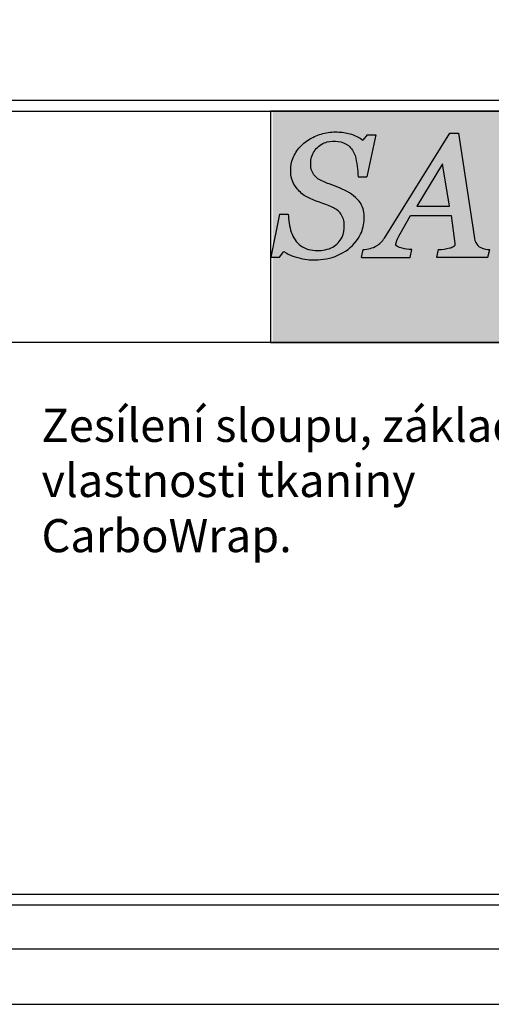
# Model space of a CAD drawing. Units: millimetres. Extents: x 4569 to 12434, y 369 to 3339.
# Drawn here: x 5689 to 6116, y 369 to 1262 of the extents above; entities that cross this region are included whole.
import ezdxf

# ---------------------------------------------------------------- set-up
doc = ezdxf.new("R2010")
doc.units = ezdxf.units.MM
doc.header["$LTSCALE"] = 0.35
doc.layers.add('popisy', color=7, linetype='Continuous', lineweight=9)
doc.styles.get("Standard").update_dxf_attribs({"font": 'arial.ttf'})

# ---------------------------------------------------------------- blocks, each defined once
blk = doc.blocks.new('Logo - Sanax')
at = {"true_color": 0xffffff}
blk.add_hatch(color=7, dxfattribs=at).paths.add_polyline_path([(2223.881, 896.461), (2187.602, 896.461), (2187.602, 884.783), (2223.881, 884.783)])
at = {"true_color": 0x525252}
h = blk.add_hatch(color=251, dxfattribs=at)
edge = h.paths.add_edge_path()
edge.add_spline(control_points=[(2191.985, 890.161), (2192.118, 890.388), (2192.189, 890.656), (2192.211, 890.918)], knot_values=[0, 0, 0, 0, 0.790688, 0.790688, 0.790688, 0.790688], degree=3, periodic=0)
edge.add_spline(control_points=[(2192.211, 890.918), (2192.241, 891.148), (2192.215, 891.392), (2192.132, 891.608)], knot_values=[0, 0, 0, 0, 0.693834, 0.693834, 0.693834, 0.693834], degree=3, periodic=0)
edge.add_spline(control_points=[(2192.132, 891.608), (2192.026, 891.917), (2191.748, 892.159), (2191.471, 892.333)], knot_values=[0, 0, 0, 0, 0.981405, 0.981405, 0.981405, 0.981405], degree=3, periodic=0)
edge.add_spline(control_points=[(2191.471, 892.333), (2191.156, 892.532), (2190.801, 892.662), (2190.449, 892.784)], knot_values=[0, 0, 0, 0, 1.116823, 1.116823, 1.116823, 1.116823], degree=3, periodic=0)
edge.add_spline(control_points=[(2190.449, 892.784), (2190.252, 892.852), (2190.062, 892.941), (2189.884, 893.05)], knot_values=[0, 0, 0, 0, 0.624602, 0.624602, 0.624602, 0.624602], degree=3, periodic=0)
edge.add_spline(control_points=[(2189.884, 893.05), (2189.723, 893.153), (2189.607, 893.335), (2189.553, 893.518)], knot_values=[0, 0, 0, 0, 0.573735, 0.573735, 0.573735, 0.573735], degree=3, periodic=0)
edge.add_spline(control_points=[(2189.553, 893.518), (2189.513, 893.669), (2189.514, 893.83), (2189.53, 893.986)], knot_values=[0, 0, 0, 0, 0.467842, 0.467842, 0.467842, 0.467842], degree=3, periodic=0)
edge.add_spline(control_points=[(2189.53, 893.986), (2189.556, 894.199), (2189.663, 894.407), (2189.805, 894.568)], knot_values=[0, 0, 0, 0, 0.644216, 0.644216, 0.644216, 0.644216], degree=3, periodic=0)
edge.add_spline(control_points=[(2189.805, 894.568), (2189.948, 894.729), (2190.145, 894.86), (2190.355, 894.905)], knot_values=[0, 0, 0, 0, 0.64468, 0.64468, 0.64468, 0.64468], degree=3, periodic=0)
edge.add_spline(control_points=[(2190.355, 894.905), (2190.533, 894.947), (2190.721, 894.946), (2190.903, 894.927)], knot_values=[0, 0, 0, 0, 0.548853, 0.548853, 0.548853, 0.548853], degree=3, periodic=0)
edge.add_spline(control_points=[(2190.903, 894.927), (2191.089, 894.908), (2191.281, 894.838), (2191.423, 894.717)], knot_values=[0, 0, 0, 0, 0.560468, 0.560468, 0.560468, 0.560468], degree=3, periodic=0)
edge.add_spline(control_points=[(2191.423, 894.717), (2191.579, 894.595), (2191.688, 894.411), (2191.755, 894.225)], knot_values=[0, 0, 0, 0, 0.594238, 0.594238, 0.594238, 0.594238], degree=3, periodic=0)
edge.add_spline(control_points=[(2191.755, 894.225), (2191.861, 893.875), (2191.884, 893.504), (2191.906, 893.14)], knot_values=[0, 0, 0, 0, 1.095107, 1.095107, 1.095107, 1.095107], degree=3, periodic=0)
edge.add_line((2191.906, 893.14), (2192.352, 893.14))
edge.add_line((2192.352, 893.14), (2192.807, 895.269))
edge.add_line((2192.807, 895.269), (2192.367, 895.269))
edge.add_line((2192.367, 895.269), (2192.146, 895))
edge.add_spline(control_points=[(2192.146, 895), (2191.976, 895.125), (2191.784, 895.225), (2191.584, 895.291)], knot_values=[0, 0, 0, 0, 0.633142, 0.633142, 0.633142, 0.633142], degree=3, periodic=0)
edge.add_spline(control_points=[(2191.584, 895.291), (2191.38, 895.362), (2191.162, 895.39), (2190.947, 895.401)], knot_values=[0, 0, 0, 0, 0.646404, 0.646404, 0.646404, 0.646404], degree=3, periodic=0)
edge.add_spline(control_points=[(2190.947, 895.401), (2190.705, 895.423), (2190.458, 895.398), (2190.222, 895.344)], knot_values=[0, 0, 0, 0, 0.726919, 0.726919, 0.726919, 0.726919], degree=3, periodic=0)
edge.add_spline(control_points=[(2190.222, 895.344), (2189.985, 895.298), (2189.757, 895.207), (2189.544, 895.094)], knot_values=[0, 0, 0, 0, 0.72322, 0.72322, 0.72322, 0.72322], degree=3, periodic=0)
edge.add_spline(control_points=[(2189.544, 895.094), (2189.335, 894.978), (2189.137, 894.83), (2188.982, 894.649)], knot_values=[0, 0, 0, 0, 0.716362, 0.716362, 0.716362, 0.716362], degree=3, periodic=0)
edge.add_spline(control_points=[(2188.982, 894.649), (2188.83, 894.482), (2188.706, 894.282), (2188.627, 894.07)], knot_values=[0, 0, 0, 0, 0.679126, 0.679126, 0.679126, 0.679126], degree=3, periodic=0)
edge.add_spline(control_points=[(2188.627, 894.07), (2188.557, 893.885), (2188.511, 893.685), (2188.515, 893.488)], knot_values=[0, 0, 0, 0, 0.592665, 0.592665, 0.592665, 0.592665], degree=3, periodic=0)
edge.add_spline(control_points=[(2188.515, 893.488), (2188.51, 893.334), (2188.53, 893.178), (2188.575, 893.03)], knot_values=[0, 0, 0, 0, 0.461411, 0.461411, 0.461411, 0.461411], degree=3, periodic=0)
edge.add_spline(control_points=[(2188.575, 893.03), (2188.628, 892.855), (2188.714, 892.685), (2188.835, 892.547)], knot_values=[0, 0, 0, 0, 0.549102, 0.549102, 0.549102, 0.549102], degree=3, periodic=0)
edge.add_spline(control_points=[(2188.835, 892.547), (2188.969, 892.376), (2189.14, 892.224), (2189.335, 892.13)], knot_values=[0, 0, 0, 0, 0.651454, 0.651454, 0.651454, 0.651454], degree=3, periodic=0)
edge.add_spline(control_points=[(2189.335, 892.13), (2189.744, 891.928), (2190.183, 891.795), (2190.603, 891.619)], knot_values=[0, 0, 0, 0, 1.366873, 1.366873, 1.366873, 1.366873], degree=3, periodic=0)
edge.add_spline(control_points=[(2190.603, 891.619), (2190.773, 891.545), (2190.935, 891.429), (2191.041, 891.278)], knot_values=[0, 0, 0, 0, 0.555337, 0.555337, 0.555337, 0.555337], degree=3, periodic=0)
edge.add_spline(control_points=[(2191.041, 891.278), (2191.15, 891.113), (2191.223, 890.909), (2191.214, 890.713)], knot_values=[0, 0, 0, 0, 0.59101, 0.59101, 0.59101, 0.59101], degree=3, periodic=0)
edge.add_spline(control_points=[(2191.214, 890.713), (2191.222, 890.504), (2191.193, 890.283), (2191.1, 890.096)], knot_values=[0, 0, 0, 0, 0.62734, 0.62734, 0.62734, 0.62734], degree=3, periodic=0)
edge.add_spline(control_points=[(2191.1, 890.096), (2190.998, 889.896), (2190.833, 889.719), (2190.64, 889.604)], knot_values=[0, 0, 0, 0, 0.673566, 0.673566, 0.673566, 0.673566], degree=3, periodic=0)
edge.add_spline(control_points=[(2190.64, 889.604), (2190.402, 889.478), (2190.122, 889.419), (2189.853, 889.425)], knot_values=[0, 0, 0, 0, 0.807473, 0.807473, 0.807473, 0.807473], degree=3, periodic=0)
edge.add_spline(control_points=[(2189.853, 889.425), (2189.564, 889.433), (2189.246, 889.489), (2189.022, 889.671)], knot_values=[0, 0, 0, 0, 0.866585, 0.866585, 0.866585, 0.866585], degree=3, periodic=0)
edge.add_spline(control_points=[(2189.022, 889.671), (2188.798, 889.832), (2188.638, 890.088), (2188.545, 890.348)], knot_values=[0, 0, 0, 0, 0.828089, 0.828089, 0.828089, 0.828089], degree=3, periodic=0)
edge.add_spline(control_points=[(2188.545, 890.348), (2188.452, 890.646), (2188.395, 890.959), (2188.391, 891.27)], knot_values=[0, 0, 0, 0, 0.934772, 0.934772, 0.934772, 0.934772], degree=3, periodic=0)
edge.add_line((2188.391, 891.27), (2187.942, 891.27))
edge.add_line((2187.942, 891.27), (2187.508, 889.091))
edge.add_line((2187.508, 889.091), (2187.946, 889.091))
edge.add_line((2187.946, 889.091), (2188.172, 889.376))
edge.add_spline(control_points=[(2188.172, 889.376), (2188.448, 889.183), (2188.784, 889.082), (2189.112, 889.008)], knot_values=[0, 0, 0, 0, 1.009488, 1.009488, 1.009488, 1.009488], degree=3, periodic=0)
edge.add_spline(control_points=[(2189.112, 889.008), (2189.41, 888.955), (2189.718, 888.951), (2190.019, 888.974)], knot_values=[0, 0, 0, 0, 0.907523, 0.907523, 0.907523, 0.907523], degree=3, periodic=0)
edge.add_spline(control_points=[(2190.019, 888.974), (2190.415, 888.993), (2190.81, 889.133), (2191.154, 889.33)], knot_values=[0, 0, 0, 0, 1.189246, 1.189246, 1.189246, 1.189246], degree=3, periodic=0)
edge.add_spline(control_points=[(2191.154, 889.33), (2191.501, 889.512), (2191.788, 889.822), (2191.985, 890.161)], knot_values=[0, 0, 0, 0, 1.175215, 1.175215, 1.175215, 1.175215], degree=3, periodic=0)
h = blk.add_hatch(color=251, dxfattribs=at)
edge = h.paths.add_edge_path()
edge.add_line((2196.961, 895.352), (2196.531, 895.352))
edge.add_line((2196.531, 895.352), (2193.236, 890.049))
edge.add_spline(control_points=[(2193.236, 890.049), (2193.127, 889.903), (2192.998, 889.762), (2192.839, 889.67)], knot_values=[0, 0, 0, 0, 0.549148, 0.549148, 0.549148, 0.549148], degree=3, periodic=0)
edge.add_spline(control_points=[(2192.839, 889.67), (2192.64, 889.551), (2192.402, 889.478), (2192.17, 889.478)], knot_values=[0, 0, 0, 0, 0.696409, 0.696409, 0.696409, 0.696409], degree=3, periodic=0)
edge.add_line((2192.17, 889.478), (2192.083, 889.085))
edge.add_line((2192.083, 889.085), (2194.527, 889.085))
edge.add_line((2194.527, 889.085), (2194.612, 889.481))
edge.add_spline(control_points=[(2194.612, 889.481), (2194.449, 889.474), (2194.282, 889.497), (2194.126, 889.545)], knot_values=[0, 0, 0, 0, 0.49084, 0.49084, 0.49084, 0.49084], degree=3, periodic=0)
edge.add_spline(control_points=[(2194.126, 889.545), (2194.044, 889.566), (2193.959, 889.59), (2193.89, 889.639)], knot_values=[0, 0, 0, 0, 0.253772, 0.253772, 0.253772, 0.253772], degree=3, periodic=0)
edge.add_spline(control_points=[(2193.89, 889.639), (2193.86, 889.658), (2193.826, 889.683), (2193.818, 889.718)], knot_values=[0, 0, 0, 0, 0.107058, 0.107058, 0.107058, 0.107058], degree=3, periodic=0)
edge.add_spline(control_points=[(2193.818, 889.718), (2193.806, 889.749), (2193.81, 889.787), (2193.822, 889.818)], knot_values=[0, 0, 0, 0, 0.099916, 0.099916, 0.099916, 0.099916], degree=3, periodic=0)
edge.add_spline(control_points=[(2193.822, 889.818), (2193.867, 889.975), (2193.946, 890.121), (2194.023, 890.266)], knot_values=[0, 0, 0, 0, 0.491429, 0.491429, 0.491429, 0.491429], degree=3, periodic=0)
edge.add_line((2194.023, 890.266), (2194.544, 891.193))
edge.add_line((2194.544, 891.193), (2196.596, 891.193))
edge.add_line((2196.596, 891.193), (2196.781, 889.786))
edge.add_spline(control_points=[(2196.781, 889.786), (2196.786, 889.754), (2196.79, 889.718), (2196.776, 889.688)], knot_values=[0, 0, 0, 0, 0.09856, 0.09856, 0.09856, 0.09856], degree=3, periodic=0)
edge.add_spline(control_points=[(2196.776, 889.688), (2196.769, 889.669), (2196.749, 889.657), (2196.733, 889.645)], knot_values=[0, 0, 0, 0, 0.061258, 0.061258, 0.061258, 0.061258], degree=3, periodic=0)
edge.add_spline(control_points=[(2196.733, 889.645), (2196.675, 889.597), (2196.597, 889.577), (2196.524, 889.559)], knot_values=[0, 0, 0, 0, 0.225702, 0.225702, 0.225702, 0.225702], degree=3, periodic=0)
edge.add_spline(control_points=[(2196.524, 889.559), (2196.336, 889.512), (2196.141, 889.485), (2195.947, 889.482)], knot_values=[0, 0, 0, 0, 0.581853, 0.581853, 0.581853, 0.581853], degree=3, periodic=0)
edge.add_line((2195.947, 889.482), (2195.853, 889.091))
edge.add_line((2195.853, 889.091), (2198.453, 889.091))
edge.add_line((2198.453, 889.091), (2198.541, 889.479))
edge.add_spline(control_points=[(2198.541, 889.479), (2198.414, 889.481), (2198.285, 889.501), (2198.166, 889.544)], knot_values=[0, 0, 0, 0, 0.381021, 0.381021, 0.381021, 0.381021], degree=3, periodic=0)
edge.add_spline(control_points=[(2198.166, 889.544), (2198.056, 889.579), (2197.953, 889.653), (2197.885, 889.747)], knot_values=[0, 0, 0, 0, 0.346554, 0.346554, 0.346554, 0.346554], degree=3, periodic=0)
edge.add_spline(control_points=[(2197.885, 889.747), (2197.801, 889.859), (2197.779, 890.009), (2197.758, 890.148)], knot_values=[0, 0, 0, 0, 0.420731, 0.420731, 0.420731, 0.420731], degree=3, periodic=0)
edge.add_line((2197.758, 890.148), (2196.961, 895.352))
h.paths.add_polyline_path([(2196.516, 891.667), (2194.86, 891.667), (2196.167, 893.805)], flags=16)
at = {"color": 251, "true_color": 0x525252}
for p, q in [((2192.367, 895.269), (2192.146, 895)), ((2192.807, 895.269), (2192.352, 893.14)), ((2192.367, 895.269), (2192.807, 895.269)), ((2193.236, 890.049), (2196.531, 895.352)), ((2196.531, 895.352), (2196.961, 895.352)), ((2196.961, 895.352), (2197.758, 890.148)), ((2196.167, 893.805), (2194.86, 891.667)), ((2196.516, 891.667), (2196.167, 893.805)), ((2191.906, 893.14), (2192.352, 893.14)), ((2187.942, 891.27), (2187.508, 889.091)), ((2187.942, 891.27), (2188.391, 891.27)), ((2194.86, 891.667), (2196.516, 891.667)), ((2194.023, 890.266), (2194.544, 891.193)), ((2194.544, 891.193), (2196.596, 891.193)), ((2196.596, 891.193), (2196.781, 889.786)), ((2187.946, 889.091), (2188.172, 889.376)), ((2192.083, 889.085), (2192.17, 889.478)), ((2194.527, 889.085), (2194.612, 889.481)), ((2195.947, 889.482), (2195.853, 889.091)), ((2198.453, 889.091), (2198.541, 889.479)), ((2187.508, 889.091), (2187.946, 889.091)), ((2192.083, 889.085), (2194.527, 889.085)), ((2195.853, 889.091), (2198.453, 889.091))]:
    blk.add_line(p, q, dxfattribs=at)
blk.add_lwpolyline([(2187.503, 884.783), (2223.782, 884.783), (2223.782, 896.461), (2187.503, 896.461)], close=True)
for points, start_tangent, end_tangent in [([(2189.544, 895.094), (2190.222, 895.344)], (0.883949, 0.467584), (0.981876, 0.189522)), ([(2190.222, 895.344), (2190.947, 895.401)], (0.97524, 0.221147), (0.996065, -0.088623)), ([(2190.947, 895.401), (2191.584, 895.291)], (0.998697, -0.051036), (0.945155, -0.326622)), ([(2191.584, 895.291), (2192.146, 895)], (0.949083, -0.315027), (0.806574, -0.591134)), ([(2188.982, 894.649), (2189.544, 895.094)], (0.651404, 0.758731), (0.875356, 0.48348)), ([(2189.805, 894.568), (2190.355, 894.905)], (0.662267, 0.749268), (0.977082, 0.212861)), ([(2190.355, 894.905), (2190.903, 894.927)], (0.974321, 0.225166), (0.994583, -0.103942)), ([(2190.903, 894.927), (2191.423, 894.717)], (0.994841, -0.101451), (0.759993, -0.649931)), ([(2191.423, 894.717), (2191.755, 894.225)], (0.787294, -0.616578), (0.342201, -0.939627)), ([(2188.627, 894.07), (2188.982, 894.649)], (0.346772, 0.93795), (0.672851, 0.739778)), ([(2189.53, 893.986), (2189.805, 894.568)], (0.124878, 0.992172), (0.663755, 0.74795)), ([(2191.755, 894.225), (2191.906, 893.14)], (0.289245, -0.957255), (0.059467, -0.99823)), ([(2188.515, 893.488), (2188.627, 894.07)], (-0.023249, 0.99973), (0.354937, 0.93489)), ([(2189.553, 893.518), (2189.53, 893.986)], (-0.257119, 0.96638), (0.103291, 0.994651)), ([(2188.575, 893.03), (2188.515, 893.488)], (-0.290452, 0.956889), (0.032206, 0.999481)), ([(2189.884, 893.05), (2189.553, 893.518)], (-0.842154, 0.539237), (-0.285972, 0.958238)), ([(2188.835, 892.547), (2188.575, 893.03)], (-0.657611, 0.753358), (-0.288713, 0.957416)), ([(2190.449, 892.784), (2189.884, 893.05)], (-0.945312, 0.326167), (-0.853347, 0.521343)), ([(2191.471, 892.333), (2190.449, 892.784)], (-0.846129, 0.532978), (-0.944205, 0.329359)), ([(2189.335, 892.13), (2188.835, 892.547)], (-0.900781, 0.434274), (-0.618823, 0.78553)), ([(2192.132, 891.608), (2191.471, 892.333)], (-0.322552, 0.946552), (-0.845605, 0.53381)), ([(2190.603, 891.619), (2189.335, 892.13)], (-0.922572, 0.385825), (-0.89652, 0.443003)), ([(2188.391, 891.27), (2188.545, 890.348)], (0.014718, -0.999892), (0.300498, -0.953782)), ([(2191.041, 891.278), (2190.603, 891.619)], (-0.577088, 0.816682), (-0.91772, 0.397228)), ([(2191.214, 890.713), (2191.041, 891.278)], (0.044284, 0.999019), (-0.551641, 0.834082)), ([(2192.211, 890.918), (2192.132, 891.608)], (0.130598, 0.991435), (-0.361691, 0.932298)), ([(2191.985, 890.161), (2192.211, 890.918)], (0.504121, 0.863633), (0.083649, 0.996495)), ([(2188.545, 890.348), (2189.022, 889.671)], (0.334055, -0.942554), (0.812062, -0.583571)), ([(2191.1, 890.096), (2191.214, 890.713)], (0.4444, 0.895829), (-0.036283, 0.999342)), ([(2193.822, 889.818), (2194.023, 890.266)], (0.276181, 0.961106), (0.467679, 0.883899)), ([(2190.64, 889.604), (2191.1, 890.096)], (0.857855, 0.513891), (0.455283, 0.890347)), ([(2191.154, 889.33), (2191.985, 890.161)], (0.884945, 0.465696), (0.502779, 0.864415)), ([(2192.839, 889.67), (2193.236, 890.049)], (0.866399, 0.499353), (0.597824, 0.801628)), ([(2193.818, 889.718), (2193.822, 889.818)], (-0.341466, 0.939894), (0.364421, 0.931234)), ([(2196.781, 889.786), (2196.776, 889.688)], (0.130663, -0.991427), (-0.41541, -0.909634)), ([(2197.758, 890.148), (2197.885, 889.747)], (0.151505, -0.988457), (0.598841, -0.800868)), ([(2197.885, 889.747), (2198.166, 889.544)], (0.587524, -0.809207), (0.953122, -0.302586)), ([(2188.172, 889.376), (2189.112, 889.008)], (0.820068, -0.572266), (0.976053, -0.217534)), ([(2189.022, 889.671), (2189.853, 889.425)], (0.776614, -0.629977), (0.999647, -0.026571)), ([(2189.853, 889.425), (2190.64, 889.604)], (0.99977, -0.021451), (0.884711, 0.466139)), ([(2190.019, 888.974), (2191.154, 889.33)], (0.998933, 0.046172), (0.867936, 0.496675)), ([(2192.17, 889.478), (2192.839, 889.67)], (1, -0.00005), (0.859039, 0.511909)), ([(2193.89, 889.639), (2193.818, 889.718)], (-0.839145, 0.543908), (-0.242662, 0.970111)), ([(2194.126, 889.545), (2193.89, 889.639)], (-0.967255, 0.253806), (-0.814607, 0.580014)), ([(2194.612, 889.481), (2194.126, 889.545)], (-0.999124, -0.041845), (-0.95707, 0.289858)), ([(2195.947, 889.482), (2196.524, 889.559)], (0.999865, 0.016411), (0.969387, 0.245539)), ([(2196.524, 889.559), (2196.733, 889.645)], (0.973055, 0.230573), (0.774021, 0.63316)), ([(2196.733, 889.645), (2196.776, 889.688)], (0.80063, 0.599159), (0.380756, 0.924676)), ([(2198.166, 889.544), (2198.541, 889.479)], (0.94064, -0.339406), (0.99991, -0.013409)), ([(2189.112, 889.008), (2190.019, 888.974)], (0.98414, -0.177391), (0.997073, 0.076454))]:
    blk.add_spline(points, degree=3, dxfattribs=dict(at, start_tangent=start_tangent, end_tangent=end_tangent))

msp = doc.modelspace()

# ---------------------------------------------------------------- linework, layer by layer
for p, q in [((4669.01, 1179.238), (6569.01, 1179.238)), ((6569.01, 969.238), (4669.01, 969.238)), ((4669.01, 469.238), (6569.01, 469.238))]:
    msp.add_line(p, q)
for points in [[(4569.01, 3339.238), (4569.01, 369.238), (6669.01, 369.238), (6669.01, 3339.238)], [(6619.01, 419.238), (4619.01, 419.238), (4619.01, 3289.238), (6619.01, 3289.238)], [(6579.01, 459.238), (4659.01, 459.238), (4659.01, 1189.238), (6579.01, 1189.238)]]:
    msp.add_lwpolyline(points, close=True)

# ---------------------------------------------------------------- block references
at = {"color": 1, "xscale": 17.98339160839714, "yscale": 17.98339160839089, "zscale": 17.98339160839165}
msp.add_blockref('Logo - Sanax', (-33422.137, -14942.168), dxfattribs=at)

# ---------------------------------------------------------------- texts
at = {"insert": (5709.01, 909.238), "char_height": 30, "width": 500.34492, "attachment_point": 1}
msp.add_mtext('Zesílení sloupu, základní vlastnosti tkaniny CarboWrap.', dxfattribs=at)
at = {"layer": 'popisy', "insert": (5093.44, 1244.465), "char_height": 30, "width": 1053.46526, "attachment_point": 1}
msp.add_mtext('\\pi236.42;(podrobnosti na www.sanax.cz)', dxfattribs=at)

doc.saveas('drawing.dxf')
